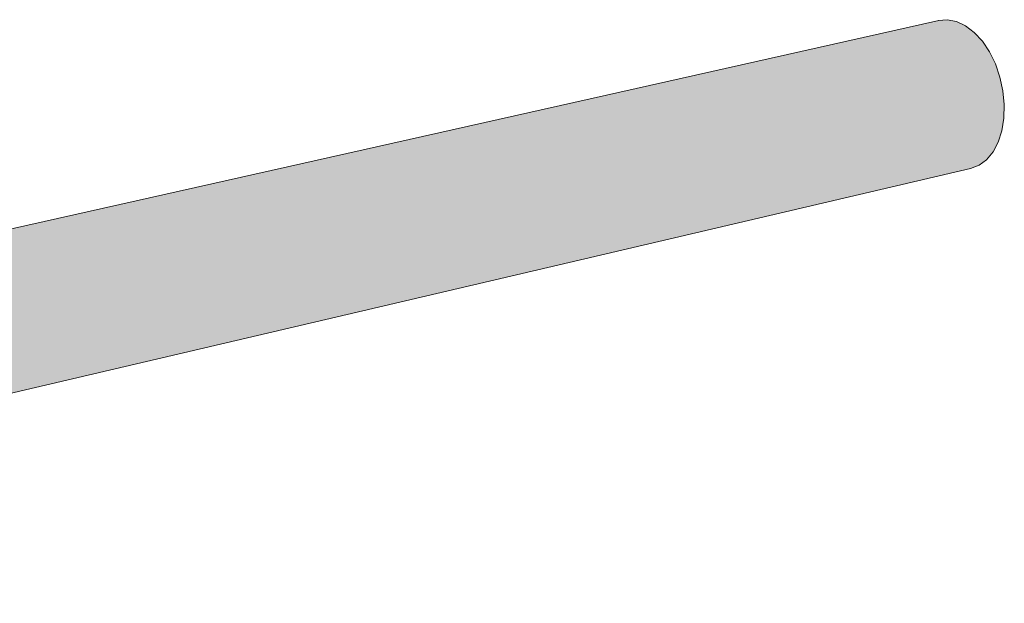
# Model space of a CAD drawing. Units: millimetres. Extents: x 0 to 8400, y 0 to 23760.
# Drawn here: x 4382 to 4571, y 2697 to 2809 of the extents above; entities that cross this region are included whole.
import ezdxf

# ---------------------------------------------------------------- set-up
doc = ezdxf.new("R2010")
doc.units = ezdxf.units.MM
doc.header["$LTSCALE"] = 20
doc.linetypes.add('XKITLINE00', pattern=[0])
doc.layers.add('LinkedObject', color=1, linetype='Continuous', lineweight=0)

msp = doc.modelspace()

# ---------------------------------------------------------------- hatches: boundary and pattern name
at = {"layer": 'LinkedObject'}
for points in [[(4558.16, 2808.38), (4558.16, 2778.65), (4312.8, 2753.32)], [(4558.39, 2808.43), (4558.39, 2778.7), (4558.16, 2808.38)], [(4558.39, 2778.7), (4558.16, 2778.65), (4558.16, 2808.38)], [(4558.62, 2808.46), (4558.62, 2778.76), (4558.39, 2808.43)], [(4558.62, 2778.76), (4558.39, 2778.7), (4558.39, 2808.43)], [(4558.85, 2808.49), (4558.85, 2778.81), (4558.62, 2808.46)], [(4558.85, 2778.81), (4558.62, 2778.76), (4558.62, 2808.46)], [(4559.08, 2808.5), (4559.08, 2778.86), (4558.85, 2808.49)], [(4559.08, 2778.86), (4558.85, 2778.81), (4558.85, 2808.49)], [(4559.31, 2808.51), (4559.31, 2778.92), (4559.08, 2808.5)], [(4559.31, 2778.92), (4559.08, 2778.86), (4559.08, 2808.5)], [(4559.55, 2778.97), (4559.31, 2778.92), (4559.31, 2808.51)], [(4559.55, 2808.51), (4559.55, 2778.97), (4559.31, 2808.51)], [(4559.78, 2779.03), (4559.55, 2778.97), (4559.55, 2808.51)], [(4559.78, 2808.5), (4559.78, 2779.03), (4559.55, 2808.51)], [(4560.02, 2779.08), (4559.78, 2779.03), (4559.78, 2808.5)], [(4560.02, 2808.48), (4560.02, 2779.08), (4559.78, 2808.5)], [(4560.25, 2779.14), (4560.02, 2779.08), (4560.02, 2808.48)], [(4560.25, 2808.45), (4560.25, 2779.14), (4560.02, 2808.48)], [(4560.49, 2779.19), (4560.25, 2779.14), (4560.25, 2808.45)], [(4560.49, 2808.42), (4560.49, 2779.19), (4560.25, 2808.45)], [(4560.73, 2779.25), (4560.49, 2779.19), (4560.49, 2808.42)], [(4560.73, 2808.37), (4560.73, 2779.25), (4560.49, 2808.42)], [(4560.97, 2779.31), (4560.73, 2779.25), (4560.73, 2808.37)], [(4560.97, 2808.31), (4560.97, 2779.31), (4560.73, 2808.37)], [(4561.21, 2779.36), (4560.97, 2779.31), (4560.97, 2808.31)], [(4561.21, 2808.25), (4561.21, 2779.36), (4560.97, 2808.31)], [(4561.44, 2779.42), (4561.21, 2779.36), (4561.21, 2808.25)], [(4561.44, 2808.18), (4561.44, 2779.42), (4561.21, 2808.25)], [(4561.68, 2779.47), (4561.44, 2779.42), (4561.44, 2808.18)], [(4561.68, 2808.1), (4561.68, 2779.47), (4561.44, 2808.18)], [(4561.92, 2779.53), (4561.68, 2779.47), (4561.68, 2808.1)], [(4561.92, 2808.01), (4561.92, 2779.53), (4561.68, 2808.1)], [(4562.16, 2779.58), (4561.92, 2779.53), (4561.92, 2808.01)], [(4562.16, 2807.91), (4562.16, 2779.58), (4561.92, 2808.01)], [(4562.39, 2779.64), (4562.16, 2779.58), (4562.16, 2807.91)], [(4562.39, 2807.8), (4562.39, 2779.64), (4562.16, 2807.91)], [(4562.63, 2779.69), (4562.39, 2779.64), (4562.39, 2807.8)], [(4562.63, 2807.68), (4562.63, 2779.69), (4562.39, 2807.8)], [(4562.87, 2779.75), (4562.63, 2779.69), (4562.63, 2807.68)], [(4562.87, 2807.56), (4562.87, 2779.75), (4562.63, 2807.68)], [(4563.1, 2779.8), (4562.87, 2779.75), (4562.87, 2807.56)], [(4563.1, 2807.42), (4563.1, 2779.8), (4562.87, 2807.56)], [(4563.33, 2779.86), (4563.1, 2779.8), (4563.1, 2807.42)], [(4563.33, 2807.28), (4563.33, 2779.86), (4563.1, 2807.42)], [(4563.56, 2779.91), (4563.33, 2779.86), (4563.33, 2807.28)], [(4563.56, 2807.13), (4563.56, 2779.91), (4563.33, 2807.28)], [(4563.79, 2779.97), (4563.56, 2779.91), (4563.56, 2807.13)], [(4563.79, 2806.98), (4563.79, 2779.97), (4563.56, 2807.13)], [(4564.02, 2780.02), (4563.79, 2779.97), (4563.79, 2806.98)], [(4564.02, 2806.81), (4564.02, 2780.02), (4563.79, 2806.98)], [(4564.23, 2780.07), (4564.02, 2780.02), (4564.02, 2806.81)], [(4564.23, 2806.65), (4564.23, 2780.07), (4564.02, 2806.81)], [(4564.25, 2780.07), (4564.23, 2780.07), (4564.23, 2806.65)], [(4564.25, 2806.64), (4564.25, 2780.07), (4564.23, 2806.65)], [(4564.46, 2780.12), (4564.25, 2780.07), (4564.25, 2806.64)], [(4564.46, 2806.47), (4564.46, 2780.12), (4564.25, 2806.64)], [(4564.47, 2780.13), (4564.46, 2780.12), (4564.46, 2806.47)], [(4564.47, 2806.45), (4564.47, 2780.13), (4564.46, 2806.47)], [(4564.68, 2780.18), (4564.47, 2780.13), (4564.47, 2806.45)], [(4564.68, 2806.28), (4564.68, 2780.18), (4564.47, 2806.45)], [(4564.7, 2780.19), (4564.68, 2780.18), (4564.68, 2806.28)], [(4564.7, 2806.26), (4564.7, 2780.19), (4564.68, 2806.28)], [(4564.9, 2780.25), (4564.7, 2780.19), (4564.7, 2806.26)], [(4564.9, 2806.08), (4564.9, 2780.25), (4564.7, 2806.26)], [(4564.92, 2780.26), (4564.9, 2780.25), (4564.9, 2806.08)], [(4564.92, 2806.07), (4564.92, 2780.26), (4564.9, 2806.08)], [(4565.12, 2780.33), (4564.92, 2780.26), (4564.92, 2806.07)], [(4565.12, 2805.88), (4565.12, 2780.33), (4564.92, 2806.07)], [(4565.13, 2780.34), (4565.12, 2780.33), (4565.12, 2805.88)], [(4565.13, 2805.86), (4565.13, 2780.34), (4565.12, 2805.88)], [(4565.33, 2780.42), (4565.13, 2780.34), (4565.13, 2805.86)], [(4565.33, 2805.67), (4565.33, 2780.42), (4565.13, 2805.86)], [(4565.35, 2780.43), (4565.33, 2780.42), (4565.33, 2805.67)], [(4565.35, 2805.65), (4565.35, 2780.43), (4565.33, 2805.67)], [(4565.55, 2780.52), (4565.35, 2780.43), (4565.35, 2805.65)], [(4565.55, 2805.45), (4565.55, 2780.52), (4565.35, 2805.65)], [(4565.56, 2780.53), (4565.55, 2780.52), (4565.55, 2805.45)], [(4565.56, 2805.43), (4565.56, 2780.53), (4565.55, 2805.45)], [(4565.76, 2780.62), (4565.56, 2780.53), (4565.56, 2805.43)], [(4565.76, 2805.22), (4565.76, 2780.62), (4565.56, 2805.43)], [(4565.77, 2780.63), (4565.76, 2780.62), (4565.76, 2805.22)], [(4565.77, 2805.21), (4565.77, 2780.63), (4565.76, 2805.22)], [(4565.96, 2780.74), (4565.77, 2780.63), (4565.77, 2805.21)], [(4565.96, 2804.99), (4565.96, 2780.74), (4565.77, 2805.21)], [(4565.98, 2780.75), (4565.96, 2780.74), (4565.96, 2804.99)], [(4565.98, 2804.97), (4565.98, 2780.75), (4565.96, 2804.99)], [(4566.17, 2780.86), (4565.98, 2780.75), (4565.98, 2804.97)], [(4566.17, 2804.75), (4566.17, 2780.86), (4565.98, 2804.97)], [(4566.18, 2780.87), (4566.17, 2780.86), (4566.17, 2804.75)], [(4566.18, 2804.73), (4566.18, 2780.87), (4566.17, 2804.75)], [(4566.37, 2780.99), (4566.18, 2780.87), (4566.18, 2804.73)], [(4566.37, 2804.51), (4566.37, 2780.99), (4566.18, 2804.73)], [(4566.39, 2781), (4566.37, 2780.99), (4566.37, 2804.51)], [(4566.39, 2804.49), (4566.39, 2781), (4566.37, 2804.51)], [(4566.57, 2781.13), (4566.39, 2781), (4566.39, 2804.49)], [(4566.57, 2804.25), (4566.57, 2781.13), (4566.39, 2804.49)], [(4566.58, 2781.14), (4566.57, 2781.13), (4566.57, 2804.25)], [(4566.58, 2804.23), (4566.58, 2781.14), (4566.57, 2804.25)], [(4566.76, 2781.28), (4566.58, 2781.14), (4566.58, 2804.23)], [(4566.76, 2803.99), (4566.76, 2781.28), (4566.58, 2804.23)], [(4566.78, 2781.29), (4566.76, 2781.28), (4566.76, 2803.99)], [(4566.78, 2803.97), (4566.78, 2781.29), (4566.76, 2803.99)], [(4566.95, 2781.44), (4566.78, 2781.29), (4566.78, 2803.97)], [(4566.95, 2803.73), (4566.95, 2781.44), (4566.78, 2803.97)], [(4566.97, 2781.45), (4566.95, 2781.44), (4566.95, 2803.73)], [(4566.97, 2803.71), (4566.97, 2781.45), (4566.95, 2803.73)], [(4567.14, 2781.6), (4566.97, 2781.45), (4566.97, 2803.71)], [(4567.14, 2803.46), (4567.14, 2781.6), (4566.97, 2803.71)], [(4567.16, 2781.61), (4567.14, 2781.6), (4567.14, 2803.46)], [(4567.16, 2803.44), (4567.16, 2781.61), (4567.14, 2803.46)], [(4567.32, 2781.77), (4567.16, 2781.61), (4567.16, 2803.44)], [(4567.32, 2803.18), (4567.32, 2781.77), (4567.16, 2803.44)], [(4567.34, 2781.79), (4567.32, 2781.77), (4567.32, 2803.18)], [(4567.34, 2803.16), (4567.34, 2781.79), (4567.32, 2803.18)], [(4567.5, 2781.95), (4567.34, 2781.79), (4567.34, 2803.16)], [(4567.5, 2802.9), (4567.5, 2781.95), (4567.34, 2803.16)], [(4567.52, 2781.97), (4567.5, 2781.95), (4567.5, 2802.9)], [(4567.52, 2802.88), (4567.52, 2781.97), (4567.5, 2802.9)], [(4567.68, 2782.14), (4567.52, 2781.97), (4567.52, 2802.88)], [(4567.68, 2802.61), (4567.68, 2782.14), (4567.52, 2802.88)], [(4567.69, 2782.16), (4567.68, 2782.14), (4567.68, 2802.61)], [(4567.69, 2802.59), (4567.69, 2782.16), (4567.68, 2802.61)], [(4567.85, 2782.33), (4567.69, 2782.16), (4567.69, 2802.59)], [(4567.85, 2802.32), (4567.85, 2782.33), (4567.69, 2802.59)], [(4567.87, 2782.35), (4567.85, 2782.33), (4567.85, 2802.32)], [(4567.87, 2802.29), (4567.87, 2782.35), (4567.85, 2802.32)], [(4568.02, 2782.54), (4567.87, 2782.35), (4567.87, 2802.29)], [(4568.02, 2802.02), (4568.02, 2782.54), (4567.87, 2802.29)], [(4568.03, 2782.55), (4568.02, 2782.54), (4568.02, 2802.02)], [(4568.03, 2801.99), (4568.03, 2782.55), (4568.02, 2802.02)], [(4568.18, 2782.75), (4568.03, 2782.55), (4568.03, 2801.99)], [(4568.18, 2801.72), (4568.18, 2782.75), (4568.03, 2801.99)], [(4568.2, 2782.77), (4568.18, 2782.75), (4568.18, 2801.72)], [(4568.2, 2801.69), (4568.2, 2782.77), (4568.18, 2801.72)], [(4568.34, 2782.97), (4568.2, 2782.77), (4568.2, 2801.69)], [(4568.34, 2801.41), (4568.34, 2782.97), (4568.2, 2801.69)], [(4568.36, 2782.98), (4568.34, 2782.97), (4568.34, 2801.41)], [(4568.36, 2801.38), (4568.36, 2782.98), (4568.34, 2801.41)], [(4568.5, 2783.19), (4568.36, 2782.98), (4568.36, 2801.38)], [(4568.5, 2801.09), (4568.5, 2783.19), (4568.36, 2801.38)], [(4568.51, 2783.21), (4568.5, 2783.19), (4568.5, 2801.09)], [(4568.51, 2801.07), (4568.51, 2783.21), (4568.5, 2801.09)], [(4568.65, 2783.42), (4568.51, 2783.21), (4568.51, 2801.07)], [(4568.65, 2800.78), (4568.65, 2783.42), (4568.51, 2801.07)], [(4568.66, 2783.44), (4568.65, 2783.42), (4568.65, 2800.78)], [(4568.66, 2800.75), (4568.66, 2783.44), (4568.65, 2800.78)], [(4568.79, 2783.66), (4568.66, 2783.44), (4568.66, 2800.75)], [(4568.79, 2800.46), (4568.79, 2783.66), (4568.66, 2800.75)], [(4568.8, 2783.68), (4568.79, 2783.66), (4568.79, 2800.46)], [(4568.8, 2800.43), (4568.8, 2783.68), (4568.79, 2800.46)], [(4568.93, 2783.9), (4568.8, 2783.68), (4568.8, 2800.43)], [(4568.93, 2800.13), (4568.93, 2783.9), (4568.8, 2800.43)], [(4568.94, 2783.93), (4568.93, 2783.9), (4568.93, 2800.13)], [(4568.94, 2800.11), (4568.94, 2783.93), (4568.93, 2800.13)], [(4569.07, 2784.16), (4568.94, 2783.93), (4568.94, 2800.11)], [(4569.07, 2799.8), (4569.07, 2784.16), (4568.94, 2800.11)], [(4569.08, 2784.18), (4569.07, 2784.16), (4569.07, 2799.8)], [(4569.08, 2799.78), (4569.08, 2784.18), (4569.07, 2799.8)], [(4569.2, 2784.41), (4569.08, 2784.18), (4569.08, 2799.78)], [(4569.2, 2799.47), (4569.2, 2784.41), (4569.08, 2799.78)], [(4569.21, 2784.44), (4569.2, 2784.41), (4569.2, 2799.47)], [(4569.21, 2799.44), (4569.21, 2784.44), (4569.2, 2799.47)], [(4569.32, 2784.68), (4569.21, 2784.44), (4569.21, 2799.44)], [(4569.32, 2799.13), (4569.32, 2784.68), (4569.21, 2799.44)], [(4569.33, 2784.7), (4569.32, 2784.68), (4569.32, 2799.13)], [(4569.33, 2799.11), (4569.33, 2784.7), (4569.32, 2799.13)], [(4569.44, 2784.95), (4569.33, 2784.7), (4569.33, 2799.11)], [(4569.44, 2798.8), (4569.44, 2784.95), (4569.33, 2799.11)], [(4569.45, 2784.97), (4569.44, 2784.95), (4569.44, 2798.8)], [(4569.45, 2798.77), (4569.45, 2784.97), (4569.44, 2798.8)], [(4569.56, 2785.22), (4569.45, 2784.97), (4569.45, 2798.77)], [(4569.56, 2798.45), (4569.56, 2785.22), (4569.45, 2798.77)], [(4569.57, 2785.25), (4569.56, 2785.22), (4569.56, 2798.45)], [(4569.57, 2798.43), (4569.57, 2785.25), (4569.56, 2798.45)], [(4569.67, 2785.51), (4569.57, 2785.25), (4569.57, 2798.43)], [(4569.67, 2798.11), (4569.67, 2785.51), (4569.57, 2798.43)], [(4569.68, 2785.53), (4569.67, 2785.51), (4569.67, 2798.11)], [(4569.68, 2798.08), (4569.68, 2785.53), (4569.67, 2798.11)], [(4569.77, 2785.79), (4569.68, 2785.53), (4569.68, 2798.08)], [(4569.77, 2797.76), (4569.77, 2785.79), (4569.68, 2798.08)], [(4569.78, 2785.82), (4569.77, 2785.79), (4569.77, 2797.76)], [(4569.78, 2797.74), (4569.78, 2785.82), (4569.77, 2797.76)], [(4569.87, 2786.09), (4569.78, 2785.82), (4569.78, 2797.74)], [(4569.87, 2797.41), (4569.87, 2786.09), (4569.78, 2797.74)], [(4569.88, 2786.11), (4569.87, 2786.09), (4569.87, 2797.41)], [(4569.88, 2797.39), (4569.88, 2786.11), (4569.87, 2797.41)], [(4569.96, 2786.38), (4569.88, 2786.11), (4569.88, 2797.39)], [(4569.96, 2797.06), (4569.96, 2786.38), (4569.88, 2797.39)], [(4569.97, 2786.41), (4569.96, 2786.38), (4569.96, 2797.06)], [(4569.97, 2797.04), (4569.97, 2786.41), (4569.96, 2797.06)], [(4570.05, 2786.69), (4569.97, 2786.41), (4569.97, 2797.04)], [(4570.05, 2796.71), (4570.05, 2786.69), (4569.97, 2797.04)], [(4570.06, 2786.71), (4570.05, 2786.69), (4570.05, 2796.71)], [(4570.06, 2796.68), (4570.06, 2786.71), (4570.05, 2796.71)], [(4570.14, 2786.99), (4570.06, 2786.71), (4570.06, 2796.68)], [(4570.14, 2796.36), (4570.14, 2786.99), (4570.06, 2796.68)], [(4570.14, 2787.02), (4570.14, 2786.99), (4570.14, 2796.36)], [(4570.14, 2796.33), (4570.14, 2787.02), (4570.14, 2796.36)], [(4570.21, 2787.3), (4570.14, 2787.02), (4570.14, 2796.33)], [(4570.21, 2796), (4570.21, 2787.3), (4570.14, 2796.33)], [(4570.22, 2787.33), (4570.21, 2787.3), (4570.21, 2796)], [(4570.22, 2795.97), (4570.22, 2787.33), (4570.21, 2796)], [(4570.28, 2787.62), (4570.22, 2787.33), (4570.22, 2795.97)], [(4570.28, 2795.64), (4570.28, 2787.62), (4570.22, 2795.97)], [(4570.29, 2787.65), (4570.28, 2787.62), (4570.28, 2795.64)], [(4570.29, 2795.62), (4570.29, 2787.65), (4570.28, 2795.64)], [(4570.35, 2787.94), (4570.29, 2787.65), (4570.29, 2795.62)], [(4570.35, 2795.29), (4570.35, 2787.94), (4570.29, 2795.62)], [(4570.35, 2787.97), (4570.35, 2787.94), (4570.35, 2795.29)], [(4570.35, 2795.26), (4570.35, 2787.97), (4570.35, 2795.29)], [(4570.41, 2788.27), (4570.35, 2787.97), (4570.35, 2795.26)], [(4570.41, 2794.93), (4570.41, 2788.27), (4570.35, 2795.26)], [(4570.41, 2788.29), (4570.41, 2788.27), (4570.41, 2794.93)], [(4570.41, 2794.9), (4570.41, 2788.29), (4570.41, 2794.93)], [(4570.46, 2788.59), (4570.41, 2788.29), (4570.41, 2794.9)], [(4570.46, 2794.57), (4570.46, 2788.59), (4570.41, 2794.9)], [(4570.47, 2788.62), (4570.46, 2788.59), (4570.46, 2794.57)], [(4570.47, 2794.54), (4570.47, 2788.62), (4570.46, 2794.57)], [(4570.51, 2788.93), (4570.47, 2788.62), (4570.47, 2794.54)], [(4570.51, 2794.21), (4570.51, 2788.93), (4570.47, 2794.54)], [(4570.51, 2788.95), (4570.51, 2788.93), (4570.51, 2794.21)], [(4570.51, 2794.18), (4570.51, 2788.95), (4570.51, 2794.21)], [(4570.55, 2789.26), (4570.51, 2788.95), (4570.51, 2794.18)], [(4570.55, 2793.85), (4570.55, 2789.26), (4570.51, 2794.18)], [(4570.55, 2789.29), (4570.55, 2789.26), (4570.55, 2793.85)], [(4570.55, 2793.82), (4570.55, 2789.29), (4570.55, 2793.85)], [(4570.59, 2789.6), (4570.55, 2789.29), (4570.55, 2793.82)], [(4570.59, 2793.49), (4570.59, 2789.6), (4570.55, 2793.82)], [(4570.59, 2789.63), (4570.59, 2789.6), (4570.59, 2793.49)], [(4570.59, 2793.46), (4570.59, 2789.63), (4570.59, 2793.49)], [(4570.62, 2789.94), (4570.59, 2789.63), (4570.59, 2793.46)], [(4570.62, 2793.13), (4570.62, 2789.94), (4570.59, 2793.46)], [(4570.62, 2789.97), (4570.62, 2789.94), (4570.62, 2793.13)], [(4570.62, 2793.11), (4570.62, 2789.97), (4570.62, 2793.13)], [(4570.64, 2790.28), (4570.62, 2789.97), (4570.62, 2793.11)], [(4570.64, 2792.77), (4570.64, 2790.28), (4570.62, 2793.11)], [(4570.64, 2790.32), (4570.64, 2790.28), (4570.64, 2792.77)], [(4570.64, 2792.75), (4570.64, 2790.32), (4570.64, 2792.77)], [(4570.66, 2790.63), (4570.64, 2790.32), (4570.64, 2792.75)], [(4570.66, 2792.42), (4570.66, 2790.63), (4570.64, 2792.75)], [(4570.67, 2790.98), (4570.66, 2790.66), (4570.66, 2792.39)], [(4570.67, 2792.06), (4570.67, 2790.98), (4570.66, 2792.39)], [(4558.16, 2778.65), (4312.8, 2721.26), (4312.8, 2753.32)]]:
    msp.add_hatch(color=256, dxfattribs=at).paths.add_polyline_path(points, flags=17)

# ---------------------------------------------------------------- linework, layer by layer
at = {"layer": 'LinkedObject', "linetype": 'XKITLINE00', "lineweight": 0}
for p, q in [((4558.16, 2808.38), (4061.48, 2696.92)), ((4559.76, 2808.5), (4558.05, 2808.36)), ((4561.51, 2808.16), (4559.76, 2808.5)), ((4563.25, 2807.33), (4561.51, 2808.16)), ((4564.93, 2806.06), (4563.25, 2807.33)), ((4566.47, 2804.38), (4564.93, 2806.06)), ((4567.83, 2802.35), (4566.47, 2804.38)), ((4568.97, 2800.05), (4567.83, 2802.35)), ((4569.84, 2797.54), (4568.97, 2800.05)), ((4570.41, 2794.92), (4569.84, 2797.54)), ((4570.67, 2792.27), (4570.41, 2794.92)), ((4570.6, 2789.7), (4570.67, 2792.27)), ((4570.21, 2787.28), (4570.6, 2789.7)), ((4569.5, 2785.09), (4570.21, 2787.28)), ((4568.52, 2783.22), (4569.5, 2785.09)), ((4565.84, 2780.67), (4567.28, 2781.73)), ((4567.28, 2781.73), (4568.52, 2783.22)), ((4564.23, 2780.07), (4254.34, 2707.59)), ((4564.23, 2780.07), (4565.84, 2780.67))]:
    msp.add_line(p, q, dxfattribs=at)

doc.saveas('drawing.dxf')
